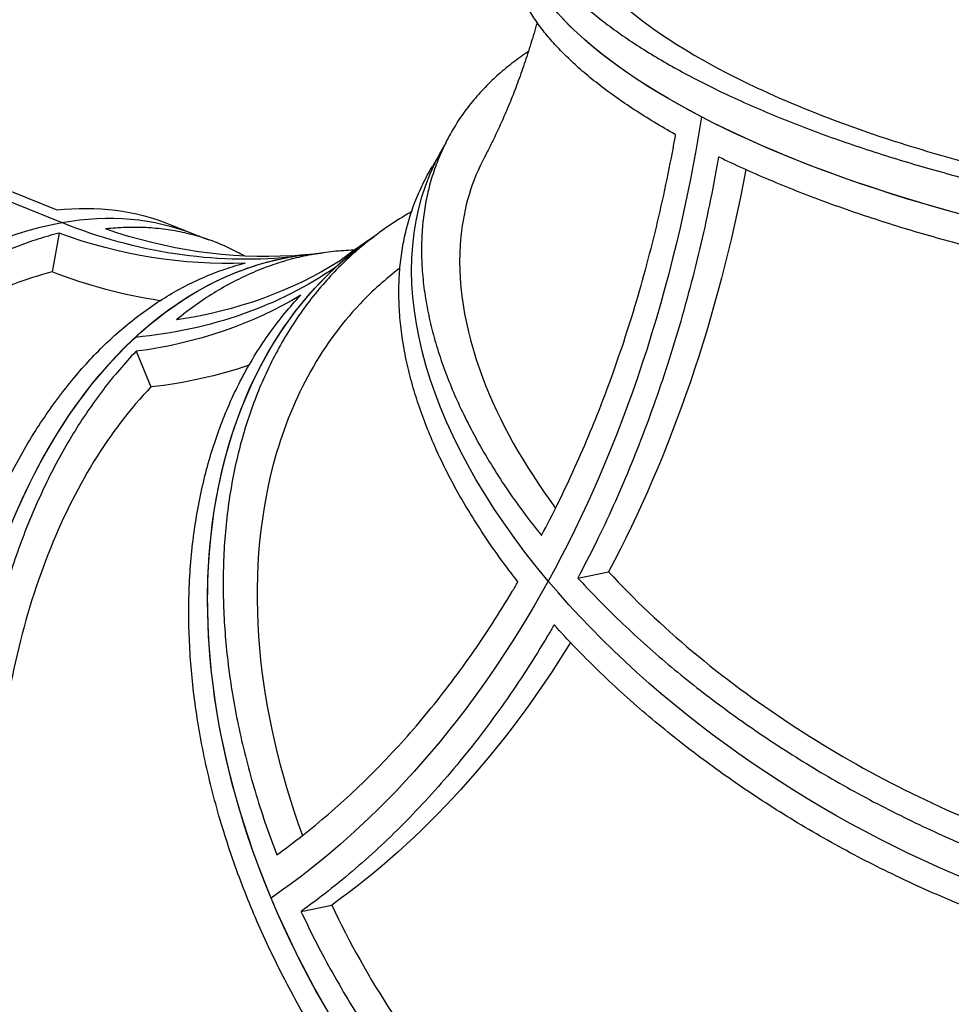
# Model space of a CAD drawing. Units: inches. Extents: x 140 to 3354, y -554 to 1146.
# Drawn here: x 1032 to 1091, y -68 to -6 of the extents above; entities that cross this region are included whole.
import ezdxf

# ---------------------------------------------------------------- set-up
doc = ezdxf.new("R2010")
doc.units = ezdxf.units.IN
doc.header["$MEASUREMENT"] = 0
doc.layers.add('PislikMimar.com', color=7, linetype='Continuous')

msp = doc.modelspace()

# ---------------------------------------------------------------- linework, layer by layer
at = {"layer": 'PislikMimar.com'}
for p, q in [((996.414, -3.359), (1034.811, -18.873)), ((996.414, -3.359), (1034.811, -18.873)), ((999.171, -3.803), (1034.496, -18.076)), ((1041.652, -18.99), (1043.188, -19.611)), ((1034.639, -19.547), (1034.199, -22)), ((1039.515, -27.027), (1040.454, -29.284)), ((1067.485, -41.384), (1069.431, -40.987)), ((1049.958, -62.502), (1051.904, -62.105))]:
    msp.add_line(p, q, dxfattribs=at)
at = {"layer": 'PislikMimar.com', "extrusion": (0, 0, -1)}
for centre, major_axis, ratio, start_param, end_param in [((1106.345, -5.851), (-42.667, 6.763), 0.353553, 5.469012, 6.283185), ((1106.345, -5.851), (42.667, -6.763), 0.353553, 1.149322, 2.720119), ((1014.099, 19.642), (-17.98, 88.186), 0.680194, 2.074093, 2.466793), ((1014.099, 19.642), (-17.98, 88.186), 0.680194, 2.074093, 2.466793), ((1106.345, -5.851), (-42.667, 6.763), 0.353553, 3.898216, 5.469012), ((1096.641, -35.249), (-37.84, 20.841), 0.572375, 5.30495, 6.283185), ((1096.641, -35.249), (-37.84, 20.841), 0.572375, 5.30495, 6.283185), ((1017.434, 19.338), (-17.98, 88.186), 0.680194, 2.110936, 2.453074), ((1025.468, -59.044), (16.184, 40.054), 0.560337, 5.990803, 6.283185), ((1027.004, -59.665), (16.184, 40.054), 0.560337, 5.94449, 6.283185), ((1027.004, -59.665), (16.184, 40.054), 0.560337, 5.94449, 6.283185), ((1027.004, -59.665), (16.184, 40.054), 0.560337, 4.373694, 5.94449), ((1027.004, -59.665), (-16.184, -40.054), 0.560337, 1.232101, 2.802897), ((1043.27, 25.317), (-8.251, 46.067), 0.78121, 3.205418, 3.598117), ((1043.27, 25.317), (-8.251, 46.067), 0.78121, 3.205418, 3.598117), ((1044.499, 25.538), (8.259, -46.112), 0.78121, 0.09334, 0.413818), ((1042.041, 25.097), (8.259, -46.112), 0.78121, 0.106531, 0.42701), ((1079.095, -55.327), (-24.533, 35.558), 0.704057, 5.003844, 6.283185), ((1079.095, -55.327), (-24.533, 35.558), 0.704057, 6.181942, 6.283185), ((1054.691, -63.883), (-4.124, 43.003), 0.622997, 4.661465, 6.232261), ((1054.691, -63.883), (-4.124, 43.003), 0.622997, 5.839562, 6.283185), ((1054.691, -63.883), (-4.124, 43.003), 0.622997, 6.232261, 6.283185), ((1022.975, 14.737), (-31.806, 34.331), 0.706507, 3.243186, 3.635885), ((1022.975, 14.737), (-31.806, 34.331), 0.706507, 3.243186, 3.635885), ((1024.013, 15.699), (31.838, -34.365), 0.706507, 0.131108, 0.451587), ((1079.095, -55.327), (-24.533, 35.558), 0.704057, 4.611145, 6.181942), ((1042.295, 23.115), (-8.387, 46.824), 0.78121, 3.400805, 3.584398), ((1021.937, 13.775), (31.838, -34.365), 0.706507, 0.144299, 0.464778), ((1054.691, -63.883), (-4.124, 43.003), 0.622997, 4.268766, 5.839562), ((1023.184, 12.218), (-32.329, 34.895), 0.706507, 3.445244, 3.622167), ((1014.099, 19.642), (-17.98, 88.186), 0.680194, 2.466793, 2.859492), ((1014.099, 19.642), (-17.98, 88.186), 0.680194, 2.466793, 2.859492), ((1096.641, -35.249), (-37.84, 20.841), 0.572375, 3.734154, 5.30495), ((1096.641, -35.249), (-37.84, 20.841), 0.572375, 3.734154, 5.30495), ((1017.218, 18.685), (-17.98, 88.186), 0.680194, 2.513278, 2.845773), ((1079.095, -55.327), (-24.533, 35.558), 0.704057, 3.433048, 5.003844)]:
    msp.add_ellipse(centre, major_axis=major_axis, ratio=ratio, start_param=start_param, end_param=end_param, dxfattribs=at)
at = {"layer": 'PislikMimar.com'}
for points, knots in [([(1073.681, -13.304), (1073.672, -13.299), (1073.663, -13.294), (1073.207, -13.039), (1072.764, -12.783), (1071.898, -12.262), (1071.474, -11.996), (1070.651, -11.459), (1070.253, -11.188), (1069.487, -10.642), (1069.119, -10.368), (1068.418, -9.82), (1068.085, -9.547), (1067.458, -9.004), (1067.163, -8.735), (1066.612, -8.205), (1066.357, -7.944), (1065.885, -7.433), (1065.658, -7.172), (1065.229, -6.642), (1065.027, -6.373), (1064.651, -5.83), (1064.479, -5.557), (1064.167, -5.009), (1064.028, -4.735), (1063.785, -4.189), (1063.682, -3.917), (1063.512, -3.38), (1063.446, -3.115), (1063.348, -2.594), (1063.318, -2.338), (1063.29, -1.838), (1063.293, -1.595), (1063.325, -1.166), (1063.35, -0.972), (1063.387, -0.776)], [659.433236, 659.433236, 659.433236, 659.433236, 659.833006, 659.833006, 679.833833, 679.833833, 699.834661, 699.834661, 719.835488, 719.835488, 739.836316, 739.836316, 759.837143, 759.837143, 779.83797, 779.83797, 799.838798, 799.838798, 819.840569, 819.840569, 839.842341, 839.842341, 859.844113, 859.844113, 879.845884, 879.845884, 899.847656, 899.847656, 919.849428, 919.849428, 939.851199, 939.851199, 959.852971, 959.852971, 976.200061, 976.200061, 976.200061, 976.200061]), ([(1067.413, -4.707), (1067.437, -4.729), (1067.461, -4.751), (1067.761, -5.03), (1068.057, -5.29), (1068.688, -5.814), (1069.022, -6.079), (1069.725, -6.608), (1070.094, -6.873), (1070.862, -7.401), (1071.262, -7.663), (1072.087, -8.182), (1072.512, -8.438), (1073.381, -8.942), (1073.825, -9.189), (1074.722, -9.672), (1075.176, -9.907), (1076.085, -10.363), (1076.561, -10.594), (1077.553, -11.058), (1078.068, -11.291), (1079.133, -11.756), (1079.682, -11.988), (1080.809, -12.448), (1081.387, -12.675), (1082.562, -13.122), (1083.16, -13.342), (1084.37, -13.771), (1084.982, -13.981), (1086.209, -14.387), (1086.825, -14.584), (1088.052, -14.964), (1088.662, -15.146), (1089.868, -15.495), (1090.491, -15.669), (1091.771, -16.014), (1092.427, -16.185), (1093.764, -16.52), (1094.445, -16.684), (1095.824, -17.004), (1096.522, -17.159), (1097.925, -17.458), (1098.631, -17.601), (1100.042, -17.876), (1100.747, -18.007), (1102.146, -18.254), (1102.84, -18.371), (1104.209, -18.589), (1104.883, -18.691), (1106.202, -18.88), (1106.878, -18.971), (1108.25, -19.144), (1108.947, -19.227), (1110.353, -19.381), (1111.062, -19.452), (1112.483, -19.583), (1113.195, -19.642), (1114.613, -19.747), (1115.319, -19.793), (1116.715, -19.871), (1117.406, -19.903), (1118.764, -19.953), (1119.432, -19.972), (1120.096, -19.984), (1120.109, -19.984), (1120.121, -19.985)], [1937.634468, 1937.634468, 1937.634468, 1937.634468, 1939.366083, 1939.366083, 1959.359835, 1959.359835, 1979.353587, 1979.353587, 1999.347339, 1999.347339, 2019.341091, 2019.341091, 2039.334842, 2039.334842, 2059.328594, 2059.328594, 2079.322346, 2079.322346, 2099.315647, 2099.315647, 2119.308948, 2119.308948, 2139.30225, 2139.30225, 2159.295551, 2159.295551, 2179.288852, 2179.288852, 2199.282153, 2199.282153, 2219.275454, 2219.275454, 2239.268755, 2239.268755, 2259.26178, 2259.26178, 2279.254804, 2279.254804, 2299.247828, 2299.247828, 2319.240852, 2319.240852, 2339.233876, 2339.233876, 2359.2269, 2359.2269, 2379.219924, 2379.219924, 2399.212949, 2399.212949, 2419.205815, 2419.205815, 2439.198681, 2439.198681, 2459.191548, 2459.191548, 2479.184414, 2479.184414, 2499.177281, 2499.177281, 2519.170147, 2519.170147, 2539.163014, 2539.163014, 2539.554949, 2539.554949, 2539.554949, 2539.554949]), ([(1069.917, -4.707), (1072.029, -6.655), (1075.054, -8.566), (1082.589, -12.098), (1087.026, -13.686), (1096.203, -16.178), (1100.786, -17.12), (1110.068, -18.459), (1114.698, -18.845), (1119.108, -18.93)], [0, 0, 0, 0, 158.176485, 158.176485, 316.376998, 316.376998, 457.078153, 457.078153, 597.79081, 597.79081, 597.79081, 597.79081]), ([(1064.907, -6.2), (1064.891, -6.257), (1064.875, -6.315), (1064.73, -6.826), (1064.597, -7.271), (1064.325, -8.141), (1064.186, -8.566), (1063.901, -9.395), (1063.755, -9.799), (1063.46, -10.586), (1063.31, -10.969), (1063.005, -11.713), (1062.851, -12.075), (1062.54, -12.775), (1062.383, -13.115), (1062.067, -13.771), (1061.908, -14.088), (1061.697, -14.494), (1061.645, -14.593), (1061.593, -14.691)], [64.360507, 64.360507, 64.360507, 64.360507, 66.73938, 66.73938, 85.56125, 85.56125, 104.344236, 104.344236, 123.095813, 123.095813, 141.82539, 141.82539, 160.54456, 160.54456, 179.267382, 179.267382, 198.010705, 198.010705, 204.165689, 204.165689, 204.165689, 204.165689]), ([(1064.353, -8.049), (1064.027, -8.264), (1063.715, -8.485), (1063.085, -8.964), (1062.771, -9.222), (1062.181, -9.744), (1061.892, -10.02), (1061.332, -10.6), (1061.061, -10.903), (1060.544, -11.536), (1060.298, -11.864), (1059.835, -12.544), (1059.618, -12.894), (1059.217, -13.612), (1059.033, -13.98), (1058.698, -14.728), (1058.547, -15.109), (1058.281, -15.877), (1058.166, -16.264), (1057.968, -17.04), (1057.886, -17.428), (1057.754, -18.198), (1057.7, -18.597), (1057.623, -19.422), (1057.599, -19.846), (1057.583, -20.715), (1057.591, -21.16), (1057.642, -22.064), (1057.684, -22.524), (1057.803, -23.452), (1057.879, -23.921), (1058.063, -24.862), (1058.171, -25.334), (1058.418, -26.274), (1058.555, -26.743), (1058.856, -27.67), (1059.019, -28.129), (1059.364, -29.029), (1059.554, -29.492), (1059.971, -30.435), (1060.197, -30.916), (1060.685, -31.889), (1060.946, -32.382), (1061.503, -33.374), (1061.798, -33.873), (1062.418, -34.87), (1062.743, -35.368), (1063.419, -36.358), (1063.769, -36.85), (1064.473, -37.797), (1064.826, -38.254), (1065.184, -38.702)], [1401.674534, 1401.674534, 1401.674534, 1401.674534, 1419.524925, 1419.524925, 1439.517351, 1439.517351, 1459.510962, 1459.510962, 1479.504572, 1479.504572, 1499.498183, 1499.498183, 1519.491793, 1519.491793, 1539.485404, 1539.485404, 1559.479014, 1559.479014, 1579.472624, 1579.472624, 1599.466235, 1599.466235, 1619.46043, 1619.46043, 1639.454626, 1639.454626, 1659.448821, 1659.448821, 1679.443017, 1679.443017, 1699.437212, 1699.437212, 1719.431407, 1719.431407, 1739.425603, 1739.425603, 1759.419798, 1759.419798, 1779.413865, 1779.413865, 1799.407931, 1799.407931, 1819.401998, 1819.401998, 1839.396065, 1839.396065, 1859.390131, 1859.390131, 1879.384198, 1879.384198, 1898.445264, 1898.445264, 1898.445264, 1898.445264]), ([(1059.198, -13.662), (1059.172, -13.713), (1059.145, -13.764), (1059.092, -13.866), (1059.066, -13.916), (1059.013, -14.016), (1058.986, -14.066), (1058.933, -14.165), (1058.907, -14.214), (1058.854, -14.311), (1058.827, -14.359), (1058.801, -14.407)], [2.3016997, 2.3016997, 2.3016997, 2.3016997, 2.30715679, 2.30715679, 2.31261388, 2.31261388, 2.31807098, 2.31807098, 2.32352807, 2.32352807, 2.32898516, 2.32898516, 2.32898516, 2.32898516]), ([(1065.184, -38.702), (1065.548, -38.018), (1065.902, -37.327), (1066.613, -35.882), (1066.968, -35.127), (1067.647, -33.623), (1067.97, -32.873), (1068.584, -31.39), (1068.89, -30.621), (1069.49, -29.036), (1069.784, -28.221), (1070.358, -26.553), (1070.636, -25.7), (1071.173, -23.967), (1071.431, -23.086), (1071.922, -21.307), (1072.156, -20.408), (1072.597, -18.605), (1072.805, -17.7), (1073.191, -15.895), (1073.371, -14.995), (1073.586, -13.836), (1073.634, -13.569), (1073.681, -13.304)], [2236.218017, 2236.218017, 2236.218017, 2236.218017, 2262.137674, 2262.137674, 2290.233966, 2290.233966, 2318.330258, 2318.330258, 2346.473322, 2346.473322, 2374.616386, 2374.616386, 2402.75945, 2402.75945, 2430.902515, 2430.902515, 2459.045579, 2459.045579, 2487.188643, 2487.188643, 2515.331707, 2515.331707, 2523.784719, 2523.784719, 2523.784719, 2523.784719]), ([(1058.801, -14.407), (1058.765, -14.473), (1058.729, -14.538), (1058.657, -14.666), (1058.621, -14.73), (1058.549, -14.856), (1058.513, -14.918), (1058.441, -15.041), (1058.406, -15.102), (1058.334, -15.223), (1058.299, -15.283), (1058.263, -15.342)], [2.32898516, 2.32898516, 2.32898516, 2.32898516, 2.33644437, 2.33644437, 2.34390358, 2.34390358, 2.35136278, 2.35136278, 2.35882199, 2.35882199, 2.36628119, 2.36628119, 2.36628119, 2.36628119]), ([(1061.593, -14.691), (1060.776, -16.224), (1060.268, -17.92), (1059.801, -22.526), (1060.27, -25.564), (1062.499, -31.445), (1064.055, -34.219), (1066.082, -36.958)], [223.947655, 223.947655, 223.947655, 223.947655, 316.435729, 316.435729, 457.038505, 457.038505, 577.844835, 577.844835, 577.844835, 577.844835]), ([(1076.402, -14.718), (1076.348, -15.022), (1076.293, -15.328), (1076.063, -16.565), (1075.876, -17.505), (1075.472, -19.39), (1075.256, -20.335), (1074.795, -22.219), (1074.551, -23.157), (1074.037, -25.015), (1073.768, -25.935), (1073.208, -27.746), (1072.917, -28.637), (1072.318, -30.379), (1072.01, -31.231), (1071.384, -32.887), (1071.065, -33.69), (1070.424, -35.24), (1070.086, -36.023), (1069.377, -37.595), (1069.006, -38.384), (1068.254, -39.912), (1067.876, -40.652), (1067.485, -41.384)], [2681.442049, 2681.442049, 2681.442049, 2681.442049, 2691.128265, 2691.128265, 2720.516374, 2720.516374, 2749.904482, 2749.904482, 2779.292591, 2779.292591, 2808.6807, 2808.6807, 2838.068808, 2838.068808, 2867.456917, 2867.456917, 2896.845025, 2896.845025, 2926.186519, 2926.186519, 2955.528013, 2955.528013, 2983.262937, 2983.262937, 2983.262937, 2983.262937]), ([(1133.958, -23.244), (1133.948, -23.245), (1133.938, -23.247), (1133.408, -23.339), (1132.869, -23.424), (1131.758, -23.583), (1131.186, -23.657), (1130.015, -23.792), (1129.417, -23.853), (1128.2, -23.962), (1127.582, -24.009), (1126.334, -24.09), (1125.705, -24.123), (1124.444, -24.175), (1123.812, -24.194), (1122.556, -24.219), (1121.931, -24.225), (1120.7, -24.225), (1120.065, -24.219), (1118.762, -24.194), (1118.095, -24.175), (1116.737, -24.123), (1116.046, -24.09), (1114.65, -24.009), (1113.944, -23.962), (1112.527, -23.853), (1111.815, -23.792), (1110.395, -23.657), (1109.686, -23.583), (1108.281, -23.424), (1107.584, -23.338), (1106.213, -23.159), (1105.538, -23.064), (1104.22, -22.869), (1103.546, -22.764), (1102.179, -22.538), (1101.485, -22.417), (1100.087, -22.161), (1099.382, -22.026), (1097.973, -21.742), (1097.268, -21.593), (1095.866, -21.284), (1095.169, -21.124), (1093.791, -20.793), (1093.111, -20.624), (1091.776, -20.277), (1091.12, -20.1), (1089.843, -19.743), (1089.221, -19.563), (1088.016, -19.202), (1087.407, -19.013), (1086.182, -18.621), (1085.567, -18.417), (1084.341, -17.996), (1083.731, -17.779), (1082.523, -17.335), (1081.925, -17.108), (1080.752, -16.645), (1080.176, -16.41), (1079.051, -15.935), (1078.503, -15.695), (1077.44, -15.213), (1076.926, -14.972), (1076.421, -14.727), (1076.412, -14.723), (1076.402, -14.718)], [19.600922, 19.600922, 19.600922, 19.600922, 19.992056, 19.992056, 39.984112, 39.984112, 59.976168, 59.976168, 79.968224, 79.968224, 99.96028, 99.96028, 119.952336, 119.952336, 139.944393, 139.944393, 159.936449, 159.936449, 179.929657, 179.929657, 199.922865, 199.922865, 219.916072, 219.916072, 239.90928, 239.90928, 259.902488, 259.902488, 279.895696, 279.895696, 299.888904, 299.888904, 319.882112, 319.882112, 339.877344, 339.877344, 359.872577, 359.872577, 379.867809, 379.867809, 399.863041, 399.863041, 419.858274, 419.858274, 439.853506, 439.853506, 459.848738, 459.848738, 479.843971, 479.843971, 499.842497, 499.842497, 519.841023, 519.841023, 539.839549, 539.839549, 559.838075, 559.838075, 579.836601, 579.836601, 599.835127, 599.835127, 619.833653, 619.833653, 620.231169, 620.231169, 620.231169, 620.231169]), ([(1063.697, -41.629), (1063.69, -41.62), (1063.682, -41.61), (1063.302, -41.125), (1062.935, -40.639), (1062.222, -39.655), (1061.875, -39.156), (1061.207, -38.151), (1060.885, -37.646), (1060.273, -36.634), (1059.982, -36.128), (1059.432, -35.122), (1059.174, -34.622), (1058.693, -33.635), (1058.471, -33.147), (1058.061, -32.191), (1057.874, -31.722), (1057.535, -30.809), (1057.376, -30.344), (1057.082, -29.404), (1056.947, -28.929), (1056.707, -27.975), (1056.602, -27.497), (1056.424, -26.543), (1056.352, -26.068), (1056.24, -25.128), (1056.2, -24.662), (1056.156, -23.746), (1056.15, -23.295), (1056.172, -22.415), (1056.198, -21.985), (1056.281, -21.15), (1056.338, -20.745), (1056.475, -19.966), (1056.559, -19.573), (1056.762, -18.788), (1056.88, -18.396), (1057.15, -17.619), (1057.303, -17.233), (1057.642, -16.476), (1057.829, -16.104), (1058.107, -15.607), (1058.184, -15.474), (1058.263, -15.342)], [659.433236, 659.433236, 659.433236, 659.433236, 659.833006, 659.833006, 679.833833, 679.833833, 699.834661, 699.834661, 719.835488, 719.835488, 739.836316, 739.836316, 759.837143, 759.837143, 779.83797, 779.83797, 799.838798, 799.838798, 819.840569, 819.840569, 839.842341, 839.842341, 859.844113, 859.844113, 879.845884, 879.845884, 899.847656, 899.847656, 919.849428, 919.849428, 939.851199, 939.851199, 959.852971, 959.852971, 979.850467, 979.850467, 999.847963, 999.847963, 1019.845459, 1019.845459, 1039.842956, 1039.842956, 1047.229016, 1047.229016, 1047.229016, 1047.229016]), ([(1056.951, -18.195), (1056.805, -18.278), (1056.66, -18.363), (1056.081, -18.71), (1055.658, -18.985), (1054.84, -19.558), (1054.446, -19.856), (1053.69, -20.468), (1053.328, -20.783), (1052.64, -21.421), (1052.298, -21.76), (1051.625, -22.474), (1051.293, -22.849), (1050.648, -23.633), (1050.334, -24.042), (1049.728, -24.89), (1049.437, -25.329), (1048.88, -26.231), (1048.615, -26.694), (1048.114, -27.639), (1047.878, -28.12), (1047.438, -29.094), (1047.233, -29.587), (1046.856, -30.574), (1046.684, -31.069), (1046.37, -32.054), (1046.222, -32.565), (1045.947, -33.623), (1045.82, -34.168), (1045.594, -35.287), (1045.493, -35.861), (1045.32, -37.029), (1045.248, -37.624), (1045.134, -38.827), (1045.092, -39.435), (1045.038, -40.658), (1045.025, -41.273), (1045.03, -42.5), (1045.046, -43.112), (1045.105, -44.324), (1045.148, -44.925), (1045.257, -46.105), (1045.324, -46.712), (1045.49, -47.952), (1045.588, -48.584), (1045.814, -49.868), (1045.942, -50.519), (1046.229, -51.829), (1046.387, -52.489), (1046.733, -53.81), (1046.92, -54.472), (1047.321, -55.787), (1047.534, -56.441), (1047.971, -57.703), (1048.195, -58.312), (1048.426, -58.91)], [1372.953511, 1372.953511, 1372.953511, 1372.953511, 1379.540072, 1379.540072, 1399.532498, 1399.532498, 1419.524925, 1419.524925, 1439.517351, 1439.517351, 1459.510962, 1459.510962, 1479.504572, 1479.504572, 1499.498183, 1499.498183, 1519.491793, 1519.491793, 1539.485404, 1539.485404, 1559.479014, 1559.479014, 1579.472624, 1579.472624, 1599.466235, 1599.466235, 1619.46043, 1619.46043, 1639.454626, 1639.454626, 1659.448821, 1659.448821, 1679.443017, 1679.443017, 1699.437212, 1699.437212, 1719.431407, 1719.431407, 1739.425603, 1739.425603, 1759.419798, 1759.419798, 1779.413865, 1779.413865, 1799.407931, 1799.407931, 1819.401998, 1819.401998, 1839.396065, 1839.396065, 1859.390131, 1859.390131, 1879.384198, 1879.384198, 1898.445264, 1898.445264, 1898.445264, 1898.445264]), ([(1046.383, -20.995), (1046.227, -20.906), (1046.072, -20.821), (1045.585, -20.567), (1045.239, -20.404), (1044.522, -20.105), (1044.152, -19.968), (1043.39, -19.724), (1042.999, -19.618), (1042.202, -19.439), (1041.795, -19.366), (1040.97, -19.255), (1040.553, -19.217), (1039.712, -19.175), (1039.288, -19.172), (1038.442, -19.199), (1038.02, -19.229), (1037.592, -19.275), (1037.584, -19.276), (1037.576, -19.277)], [1110.497474, 1110.497474, 1110.497474, 1110.497474, 1119.832941, 1119.832941, 1139.821779, 1139.821779, 1159.810617, 1159.810617, 1179.799456, 1179.799456, 1199.788294, 1199.788294, 1219.777133, 1219.777133, 1239.765971, 1239.765971, 1259.75481, 1259.75481, 1260.142728, 1260.142728, 1260.142728, 1260.142728]), ([(1034.639, -19.547), (1034.631, -19.549), (1034.623, -19.551), (1034.183, -19.66), (1033.743, -19.785), (1032.848, -20.071), (1032.395, -20.232), (1031.48, -20.589), (1031.018, -20.785), (1030.094, -21.211), (1029.631, -21.44), (1028.709, -21.93), (1028.251, -22.189), (1027.343, -22.734), (1026.894, -23.019), (1026.013, -23.608), (1025.58, -23.912), (1024.737, -24.531), (1024.306, -24.861), (1023.435, -25.559), (1022.994, -25.927), (1022.108, -26.7), (1021.662, -27.104), (1020.773, -27.944), (1020.329, -28.38), (1019.449, -29.279), (1019.013, -29.742), (1018.153, -30.688), (1017.729, -31.172), (1016.9, -32.152), (1016.494, -32.648), (1015.705, -33.646), (1015.322, -34.147), (1014.582, -35.145), (1014.209, -35.664), (1013.461, -36.74), (1013.087, -37.296), (1012.343, -38.438), (1011.974, -39.024), (1011.246, -40.219), (1010.888, -40.829), (1010.186, -42.064), (1009.842, -42.69), (1009.175, -43.949), (1008.851, -44.582), (1008.227, -45.848), (1007.926, -46.481), (1007.349, -47.736), (1007.074, -48.358), (1006.551, -49.582), (1006.291, -50.212), (1005.781, -51.501), (1005.53, -52.16), (1005.042, -53.497), (1004.806, -54.176), (1004.35, -55.545), (1004.131, -56.235), (1003.714, -57.618), (1003.516, -58.312), (1003.143, -59.692), (1002.969, -60.379), (1002.651, -61.707), (1002.507, -62.348), (1002.374, -62.978)], [1299.178871, 1299.178871, 1299.178871, 1299.178871, 1299.570367, 1299.570367, 1319.562793, 1319.562793, 1339.555219, 1339.555219, 1359.547646, 1359.547646, 1379.540072, 1379.540072, 1399.532498, 1399.532498, 1419.524925, 1419.524925, 1439.517351, 1439.517351, 1459.510962, 1459.510962, 1479.504572, 1479.504572, 1499.498183, 1499.498183, 1519.491793, 1519.491793, 1539.485404, 1539.485404, 1559.479014, 1559.479014, 1579.472624, 1579.472624, 1599.466235, 1599.466235, 1619.46043, 1619.46043, 1639.454626, 1639.454626, 1659.448821, 1659.448821, 1679.443017, 1679.443017, 1699.437212, 1699.437212, 1719.431407, 1719.431407, 1739.425603, 1739.425603, 1759.419798, 1759.419798, 1779.413865, 1779.413865, 1799.407931, 1799.407931, 1819.401998, 1819.401998, 1839.396065, 1839.396065, 1859.390131, 1859.390131, 1879.384198, 1879.384198, 1898.445264, 1898.445264, 1898.445264, 1898.445264]), ([(1043.188, -19.611), (1043.252, -19.637), (1043.316, -19.662), (1043.443, -19.712), (1043.506, -19.737), (1043.632, -19.785), (1043.695, -19.809), (1043.82, -19.855), (1043.882, -19.878), (1044.006, -19.922), (1044.067, -19.944), (1044.128, -19.966)], [2.82409276, 2.82409276, 2.82409276, 2.82409276, 2.83227721, 2.83227721, 2.84046167, 2.84046167, 2.84864612, 2.84864612, 2.85683057, 2.85683057, 2.86501503, 2.86501503, 2.86501503, 2.86501503]), ([(1052.404, -21.312), (1052.411, -21.306), (1052.419, -21.3), (1052.806, -20.987), (1053.201, -20.688), (1053.892, -20.204), (1054.179, -20.013), (1054.472, -19.828)], [1299.178871, 1299.178871, 1299.178871, 1299.178871, 1299.570367, 1299.570367, 1319.562793, 1319.562793, 1333.232253, 1333.232253, 1333.232253, 1333.232253]), ([(1054.472, -19.828), (1054.478, -19.824), (1054.485, -19.82), (1054.497, -19.812), (1054.504, -19.807), (1054.516, -19.799), (1054.522, -19.795), (1054.534, -19.788), (1054.54, -19.784), (1054.551, -19.776), (1054.557, -19.772), (1054.562, -19.768)], [3.5901576, 3.5901576, 3.5901576, 3.5901576, 3.59603913, 3.59603913, 3.60192066, 3.60192066, 3.60780219, 3.60780219, 3.61368373, 3.61368373, 3.61956526, 3.61956526, 3.61956526, 3.61956526]), ([(1054.712, -19.661), (1054.701, -19.669), (1054.69, -19.677), (1054.669, -19.692), (1054.658, -19.7), (1054.638, -19.715), (1054.628, -19.722), (1054.608, -19.736), (1054.599, -19.743), (1054.58, -19.756), (1054.571, -19.762), (1054.562, -19.768)], [2.69285566, 2.69285566, 2.69285566, 2.69285566, 2.69862137, 2.69862137, 2.70438709, 2.70438709, 2.71015281, 2.71015281, 2.71591853, 2.71591853, 2.72168425, 2.72168425, 2.72168425, 2.72168425]), ([(1053.296, -20.626), (1052.861, -20.636), (1052.431, -20.664), (1051.58, -20.75), (1051.159, -20.81), (1050.34, -20.956), (1049.923, -21.046), (1049.08, -21.264), (1048.655, -21.39), (1047.801, -21.681), (1047.373, -21.846), (1046.521, -22.211), (1046.097, -22.413), (1045.257, -22.85), (1044.841, -23.087), (1044.025, -23.591), (1043.623, -23.859), (1042.839, -24.421), (1042.457, -24.715), (1042.079, -25.026), (1042.072, -25.031), (1042.064, -25.037)], [1080.234035, 1080.234035, 1080.234035, 1080.234035, 1099.835444, 1099.835444, 1119.832941, 1119.832941, 1139.821779, 1139.821779, 1159.810617, 1159.810617, 1179.799456, 1179.799456, 1199.788294, 1199.788294, 1219.777133, 1219.777133, 1239.765971, 1239.765971, 1259.75481, 1259.75481, 1260.142728, 1260.142728, 1260.142728, 1260.142728]), ([(1049.365, -20.976), (1049.373, -20.975), (1049.381, -20.974), (1049.629, -20.949), (1049.871, -20.929), (1050.115, -20.915)], [1299.178871, 1299.178871, 1299.178871, 1299.178871, 1299.570367, 1299.570367, 1310.716951, 1310.716951, 1310.716951, 1310.716951]), ([(1050.115, -20.915), (1050.146, -20.913), (1050.176, -20.911), (1050.237, -20.907), (1050.267, -20.905), (1050.327, -20.901), (1050.357, -20.899), (1050.418, -20.894), (1050.448, -20.891), (1050.507, -20.886), (1050.537, -20.883), (1050.567, -20.88)], [3.18730197, 3.18730197, 3.18730197, 3.18730197, 3.19319994, 3.19319994, 3.19909792, 3.19909792, 3.20499589, 3.20499589, 3.21089387, 3.21089387, 3.21679184, 3.21679184, 3.21679184, 3.21679184]), ([(1050.567, -20.88), (1050.621, -20.875), (1050.675, -20.87), (1050.78, -20.859), (1050.832, -20.853), (1050.935, -20.841), (1050.986, -20.835), (1051.086, -20.823), (1051.136, -20.816), (1051.234, -20.803), (1051.282, -20.796), (1051.33, -20.79)], [3.22686617, 3.22686617, 3.22686617, 3.22686617, 3.23479583, 3.23479583, 3.24272549, 3.24272549, 3.25065514, 3.25065514, 3.2585848, 3.2585848, 3.26651446, 3.26651446, 3.26651446, 3.26651446]), ([(1026.36, -66.778), (1026.358, -66.764), (1026.357, -66.75), (1026.288, -66.046), (1026.229, -65.344), (1026.133, -63.923), (1026.096, -63.205), (1026.044, -61.764), (1026.029, -61.04), (1026.022, -59.595), (1026.03, -58.874), (1026.069, -57.445), (1026.1, -56.736), (1026.183, -55.34), (1026.235, -54.653), (1026.358, -53.308), (1026.429, -52.65), (1026.586, -51.373), (1026.676, -50.724), (1026.88, -49.415), (1026.993, -48.755), (1027.245, -47.435), (1027.382, -46.774), (1027.681, -45.462), (1027.841, -44.809), (1028.184, -43.522), (1028.366, -42.887), (1028.749, -41.641), (1028.95, -41.031), (1029.367, -39.841), (1029.584, -39.262), (1030.027, -38.142), (1030.254, -37.602), (1030.713, -36.563), (1030.957, -36.042), (1031.468, -35.004), (1031.737, -34.487), (1032.297, -33.468), (1032.589, -32.966), (1033.192, -31.982), (1033.504, -31.501), (1034.144, -30.568), (1034.473, -30.115), (1035.141, -29.242), (1035.482, -28.823), (1036.17, -28.021), (1036.517, -27.639), (1037.213, -26.916), (1037.561, -26.574), (1038.253, -25.933), (1038.613, -25.618), (1039.354, -25.009), (1039.737, -24.715), (1040.521, -24.152), (1040.922, -23.884), (1041.739, -23.38), (1042.154, -23.143), (1042.994, -22.705), (1043.418, -22.504), (1044.27, -22.138), (1044.698, -21.973), (1045.552, -21.682), (1045.977, -21.555), (1046.407, -21.444), (1046.415, -21.442), (1046.423, -21.44)], [659.433236, 659.433236, 659.433236, 659.433236, 659.833006, 659.833006, 679.833833, 679.833833, 699.834661, 699.834661, 719.835488, 719.835488, 739.836316, 739.836316, 759.837143, 759.837143, 779.83797, 779.83797, 799.838798, 799.838798, 819.840569, 819.840569, 839.842341, 839.842341, 859.844113, 859.844113, 879.845884, 879.845884, 899.847656, 899.847656, 919.849428, 919.849428, 939.851199, 939.851199, 959.852971, 959.852971, 979.850467, 979.850467, 999.847963, 999.847963, 1019.845459, 1019.845459, 1039.842956, 1039.842956, 1059.840452, 1059.840452, 1079.837948, 1079.837948, 1099.835444, 1099.835444, 1119.832941, 1119.832941, 1139.821779, 1139.821779, 1159.810617, 1159.810617, 1179.799456, 1179.799456, 1199.788294, 1199.788294, 1219.777133, 1219.777133, 1239.765971, 1239.765971, 1259.75481, 1259.75481, 1260.142728, 1260.142728, 1260.142728, 1260.142728]), ([(1056.222, -21.763), (1055.325, -22.437), (1054.482, -23.189), (1051.136, -26.724), (1049.269, -30.179), (1047.259, -37.751), (1046.963, -41.693), (1047.674, -49.719), (1048.594, -53.721), (1050.051, -57.689)], [110.07344, 110.07344, 110.07344, 110.07344, 158.280577, 158.280577, 316.435729, 316.435729, 457.038505, 457.038505, 588.582382, 588.582382, 588.582382, 588.582382]), ([(1034.199, -22), (1030.917, -22.827), (1027.522, -24.616), (1020.891, -29.917), (1017.719, -33.376), (1012.333, -41.075), (1010.092, -45.127), (1006.396, -53.729), (1004.971, -58.214), (1004.031, -62.682)], [0, 0, 0, 0, 158.280577, 158.280577, 316.435729, 316.435729, 457.038505, 457.038505, 597.721347, 597.721347, 597.721347, 597.721347]), ([(1054.262, -75.315), (1054.253, -75.303), (1054.245, -75.292), (1053.822, -74.726), (1053.409, -74.155), (1052.596, -72.985), (1052.195, -72.387), (1051.412, -71.172), (1051.029, -70.554), (1050.287, -69.308), (1049.928, -68.678), (1049.237, -67.416), (1048.905, -66.783), (1048.271, -65.523), (1047.97, -64.895), (1047.4, -63.653), (1047.131, -63.039), (1046.628, -61.835), (1046.381, -61.216), (1045.906, -59.955), (1045.676, -59.312), (1045.239, -58.012), (1045.031, -57.353), (1044.642, -56.029), (1044.46, -55.364), (1044.126, -54.034), (1043.973, -53.37), (1043.697, -52.051), (1043.574, -51.396), (1043.359, -50.104), (1043.266, -49.468), (1043.111, -48.22), (1043.048, -47.609), (1042.949, -46.422), (1042.911, -45.817), (1042.862, -44.598), (1042.85, -43.982), (1042.855, -42.748), (1042.873, -42.13), (1042.937, -40.899), (1042.984, -40.287), (1043.107, -39.077), (1043.184, -38.479), (1043.366, -37.304), (1043.471, -36.727), (1043.706, -35.601), (1043.837, -35.053), (1044.12, -33.989), (1044.272, -33.475), (1044.593, -32.485), (1044.769, -31.987), (1045.153, -30.995), (1045.361, -30.5), (1045.809, -29.521), (1046.048, -29.037), (1046.555, -28.087), (1046.824, -27.622), (1047.387, -26.716), (1047.681, -26.275), (1048.293, -25.423), (1048.609, -25.012), (1049.26, -24.224), (1049.594, -23.847), (1049.939, -23.481), (1049.946, -23.474), (1049.952, -23.468)], [659.433236, 659.433236, 659.433236, 659.433236, 659.833006, 659.833006, 679.833833, 679.833833, 699.834661, 699.834661, 719.835488, 719.835488, 739.836316, 739.836316, 759.837143, 759.837143, 779.83797, 779.83797, 799.838798, 799.838798, 819.840569, 819.840569, 839.842341, 839.842341, 859.844113, 859.844113, 879.845884, 879.845884, 899.847656, 899.847656, 919.849428, 919.849428, 939.851199, 939.851199, 959.852971, 959.852971, 979.850467, 979.850467, 999.847963, 999.847963, 1019.845459, 1019.845459, 1039.842956, 1039.842956, 1059.840452, 1059.840452, 1079.837948, 1079.837948, 1099.835444, 1099.835444, 1119.832941, 1119.832941, 1139.821779, 1139.821779, 1159.810617, 1159.810617, 1179.799456, 1179.799456, 1199.788294, 1199.788294, 1219.777133, 1219.777133, 1239.765971, 1239.765971, 1259.75481, 1259.75481, 1260.142728, 1260.142728, 1260.142728, 1260.142728]), ([(1039.515, -27.027), (1039.508, -27.034), (1039.501, -27.041), (1039.147, -27.41), (1038.8, -27.791), (1038.114, -28.592), (1037.774, -29.012), (1037.108, -29.883), (1036.781, -30.336), (1036.144, -31.269), (1035.834, -31.749), (1035.234, -32.732), (1034.944, -33.234), (1034.388, -34.252), (1034.122, -34.768), (1033.615, -35.805), (1033.375, -36.326), (1032.921, -37.363), (1032.697, -37.904), (1032.26, -39.022), (1032.047, -39.6), (1031.637, -40.789), (1031.44, -41.398), (1031.065, -42.643), (1030.887, -43.277), (1030.553, -44.563), (1030.397, -45.214), (1030.107, -46.526), (1029.975, -47.185), (1029.733, -48.504), (1029.624, -49.163), (1029.43, -50.47), (1029.345, -51.119), (1029.198, -52.394), (1029.133, -53.051), (1029.021, -54.395), (1028.974, -55.081), (1028.903, -56.476), (1028.878, -57.183), (1028.852, -58.611), (1028.85, -59.331), (1028.869, -60.774), (1028.891, -61.497), (1028.956, -62.937), (1029, -63.654), (1029.11, -65.072), (1029.175, -65.774), (1029.324, -67.152), (1029.408, -67.829), (1029.59, -69.149), (1029.693, -69.822), (1029.923, -71.186), (1030.05, -71.877), (1030.328, -73.265), (1030.479, -73.963), (1030.805, -75.356), (1030.98, -76.052), (1031.35, -77.432), (1031.546, -78.117), (1031.956, -79.466), (1032.17, -80.131), (1032.604, -81.403), (1032.822, -82.011), (1033.045, -82.604)], [1299.178871, 1299.178871, 1299.178871, 1299.178871, 1299.570367, 1299.570367, 1319.562793, 1319.562793, 1339.555219, 1339.555219, 1359.547646, 1359.547646, 1379.540072, 1379.540072, 1399.532498, 1399.532498, 1419.524925, 1419.524925, 1439.517351, 1439.517351, 1459.510962, 1459.510962, 1479.504572, 1479.504572, 1499.498183, 1499.498183, 1519.491793, 1519.491793, 1539.485404, 1539.485404, 1559.479014, 1559.479014, 1579.472624, 1579.472624, 1599.466235, 1599.466235, 1619.46043, 1619.46043, 1639.454626, 1639.454626, 1659.448821, 1659.448821, 1679.443017, 1679.443017, 1699.437212, 1699.437212, 1719.431407, 1719.431407, 1739.425603, 1739.425603, 1759.419798, 1759.419798, 1779.413865, 1779.413865, 1799.407931, 1799.407931, 1819.401998, 1819.401998, 1839.396065, 1839.396065, 1859.390131, 1859.390131, 1879.384198, 1879.384198, 1898.445264, 1898.445264, 1898.445264, 1898.445264]), ([(1040.454, -29.284), (1037.813, -32.045), (1035.596, -35.654), (1032.266, -44.156), (1031.182, -48.967), (1030.349, -58.606), (1030.472, -63.3), (1031.734, -72.587), (1032.865, -77.109), (1034.445, -81.307)], [0, 0, 0, 0, 158.280577, 158.280577, 316.435729, 316.435729, 457.038505, 457.038505, 597.721347, 597.721347, 597.721347, 597.721347]), ([(1069.431, -40.987), (1072.661, -44.479), (1076.569, -47.752), (1085.303, -53.495), (1090.046, -55.909), (1099.21, -59.349), (1103.541, -60.473), (1111.847, -61.631), (1115.761, -61.655), (1119.259, -61.124)], [0, 0, 0, 0, 158.176485, 158.176485, 316.376998, 316.376998, 457.078153, 457.078153, 597.79081, 597.79081, 597.79081, 597.79081]), ([(1048.426, -58.91), (1048.971, -58.52), (1049.506, -58.117), (1050.599, -57.259), (1051.154, -56.802), (1052.231, -55.875), (1052.753, -55.406), (1053.761, -54.462), (1054.27, -53.965), (1055.291, -52.925), (1055.803, -52.382), (1056.821, -51.256), (1057.327, -50.672), (1058.327, -49.468), (1058.82, -48.849), (1059.788, -47.581), (1060.263, -46.933), (1061.188, -45.617), (1061.638, -44.948), (1062.51, -43.6), (1062.931, -42.921), (1063.458, -42.037), (1063.578, -41.833), (1063.697, -41.629)], [2236.218017, 2236.218017, 2236.218017, 2236.218017, 2262.137674, 2262.137674, 2290.233966, 2290.233966, 2318.330258, 2318.330258, 2346.473322, 2346.473322, 2374.616386, 2374.616386, 2402.75945, 2402.75945, 2430.902515, 2430.902515, 2459.045579, 2459.045579, 2487.188643, 2487.188643, 2515.331707, 2515.331707, 2523.784719, 2523.784719, 2523.784719, 2523.784719]), ([(1067.485, -41.384), (1067.522, -41.424), (1067.558, -41.463), (1068.018, -41.962), (1068.461, -42.426), (1069.378, -43.356), (1069.853, -43.823), (1070.83, -44.751), (1071.333, -45.213), (1072.36, -46.127), (1072.885, -46.579), (1073.949, -47.467), (1074.488, -47.904), (1075.574, -48.755), (1076.12, -49.171), (1077.211, -49.977), (1077.756, -50.367), (1078.834, -51.117), (1079.392, -51.495), (1080.541, -52.25), (1081.131, -52.626), (1082.338, -53.371), (1082.954, -53.739), (1084.204, -54.463), (1084.838, -54.818), (1086.116, -55.51), (1086.761, -55.846), (1088.051, -56.498), (1088.697, -56.813), (1089.982, -57.416), (1090.622, -57.706), (1091.884, -58.257), (1092.508, -58.518), (1093.729, -59.012), (1094.355, -59.255), (1095.631, -59.73), (1096.28, -59.962), (1097.593, -60.408), (1098.256, -60.623), (1099.588, -61.031), (1100.257, -61.225), (1101.591, -61.589), (1102.257, -61.76), (1103.578, -62.075), (1104.232, -62.22), (1105.521, -62.484), (1106.156, -62.603), (1107.398, -62.815), (1108.006, -62.909), (1109.185, -63.07), (1109.784, -63.142), (1110.992, -63.266), (1111.601, -63.317), (1112.82, -63.397), (1113.429, -63.425), (1114.641, -63.456), (1115.242, -63.46), (1116.43, -63.441), (1117.016, -63.419), (1118.165, -63.35), (1118.728, -63.304), (1119.825, -63.188), (1120.359, -63.118), (1120.886, -63.037), (1120.896, -63.036), (1120.906, -63.034)], [1937.634468, 1937.634468, 1937.634468, 1937.634468, 1939.366083, 1939.366083, 1959.359835, 1959.359835, 1979.353587, 1979.353587, 1999.347339, 1999.347339, 2019.341091, 2019.341091, 2039.334842, 2039.334842, 2059.328594, 2059.328594, 2079.322346, 2079.322346, 2099.315647, 2099.315647, 2119.308948, 2119.308948, 2139.30225, 2139.30225, 2159.295551, 2159.295551, 2179.288852, 2179.288852, 2199.282153, 2199.282153, 2219.275454, 2219.275454, 2239.268755, 2239.268755, 2259.26178, 2259.26178, 2279.254804, 2279.254804, 2299.247828, 2299.247828, 2319.240852, 2319.240852, 2339.233876, 2339.233876, 2359.2269, 2359.2269, 2379.219924, 2379.219924, 2399.212949, 2399.212949, 2419.205815, 2419.205815, 2439.198681, 2439.198681, 2459.191548, 2459.191548, 2479.184414, 2479.184414, 2499.177281, 2499.177281, 2519.170147, 2519.170147, 2539.163014, 2539.163014, 2539.554949, 2539.554949, 2539.554949, 2539.554949]), ([(1065.987, -44.35), (1065.851, -44.584), (1065.713, -44.818), (1065.151, -45.761), (1064.711, -46.471), (1063.8, -47.878), (1063.33, -48.577), (1062.364, -49.952), (1061.868, -50.629), (1060.858, -51.953), (1060.342, -52.6), (1059.298, -53.858), (1058.77, -54.468), (1057.706, -55.646), (1057.172, -56.213), (1056.105, -57.299), (1055.573, -57.819), (1054.52, -58.806), (1053.975, -59.297), (1052.85, -60.266), (1052.27, -60.744), (1051.115, -61.652), (1050.542, -62.084), (1049.958, -62.502)], [2681.442049, 2681.442049, 2681.442049, 2681.442049, 2691.128265, 2691.128265, 2720.516374, 2720.516374, 2749.904482, 2749.904482, 2779.292591, 2779.292591, 2808.6807, 2808.6807, 2838.068808, 2838.068808, 2867.456917, 2867.456917, 2896.845025, 2896.845025, 2926.186519, 2926.186519, 2955.528013, 2955.528013, 2983.262937, 2983.262937, 2983.262937, 2983.262937]), ([(1119.105, -66.321), (1119.095, -66.322), (1119.085, -66.324), (1118.559, -66.405), (1118.025, -66.473), (1116.929, -66.588), (1116.366, -66.634), (1115.218, -66.7), (1114.633, -66.721), (1113.447, -66.737), (1112.846, -66.732), (1111.636, -66.697), (1111.028, -66.667), (1109.812, -66.583), (1109.204, -66.53), (1107.998, -66.401), (1107.4, -66.327), (1106.224, -66.16), (1105.618, -66.064), (1104.379, -65.846), (1103.746, -65.724), (1102.46, -65.454), (1101.808, -65.305), (1100.491, -64.982), (1099.828, -64.808), (1098.498, -64.436), (1097.831, -64.238), (1096.503, -63.82), (1095.843, -63.601), (1094.535, -63.146), (1093.888, -62.91), (1092.618, -62.426), (1091.994, -62.177), (1090.777, -61.674), (1090.156, -61.408), (1088.899, -60.847), (1088.263, -60.552), (1086.983, -59.937), (1086.34, -59.617), (1085.056, -58.954), (1084.415, -58.611), (1083.143, -57.907), (1082.512, -57.546), (1081.269, -56.81), (1080.656, -56.436), (1079.456, -55.678), (1078.869, -55.296), (1077.727, -54.529), (1077.172, -54.145), (1076.1, -53.381), (1075.559, -52.985), (1074.475, -52.166), (1073.932, -51.744), (1072.853, -50.878), (1072.318, -50.435), (1071.261, -49.533), (1070.74, -49.073), (1069.72, -48.145), (1069.221, -47.676), (1068.251, -46.733), (1067.78, -46.26), (1066.87, -45.315), (1066.432, -44.844), (1066.003, -44.369), (1065.995, -44.359), (1065.987, -44.35)], [19.600922, 19.600922, 19.600922, 19.600922, 19.992056, 19.992056, 39.984112, 39.984112, 59.976168, 59.976168, 79.968224, 79.968224, 99.96028, 99.96028, 119.952336, 119.952336, 139.944393, 139.944393, 159.936449, 159.936449, 179.929657, 179.929657, 199.922865, 199.922865, 219.916072, 219.916072, 239.90928, 239.90928, 259.902488, 259.902488, 279.895696, 279.895696, 299.888904, 299.888904, 319.882112, 319.882112, 339.877344, 339.877344, 359.872577, 359.872577, 379.867809, 379.867809, 399.863041, 399.863041, 419.858274, 419.858274, 439.853506, 439.853506, 459.848738, 459.848738, 479.843971, 479.843971, 499.842497, 499.842497, 519.841023, 519.841023, 539.839549, 539.839549, 559.838075, 559.838075, 579.836601, 579.836601, 599.835127, 599.835127, 619.833653, 619.833653, 620.231169, 620.231169, 620.231169, 620.231169]), ([(1051.904, -62.105), (1054.121, -66.794), (1057.036, -71.242), (1063.934, -79.155), (1067.851, -82.545), (1075.72, -87.517), (1079.56, -89.22), (1087.171, -91.2), (1090.884, -91.462), (1094.338, -90.984)], [0, 0, 0, 0, 158.176485, 158.176485, 316.376998, 316.376998, 457.078153, 457.078153, 597.79081, 597.79081, 597.79081, 597.79081]), ([(1049.958, -62.502), (1049.983, -62.555), (1050.008, -62.609), (1050.324, -63.279), (1050.631, -63.903), (1051.275, -65.155), (1051.613, -65.784), (1052.315, -67.037), (1052.68, -67.662), (1053.433, -68.9), (1053.821, -69.514), (1054.616, -70.721), (1055.022, -71.315), (1055.845, -72.476), (1056.263, -73.044), (1057.103, -74.146), (1057.525, -74.681), (1058.366, -75.712), (1058.804, -76.232), (1059.712, -77.271), (1060.181, -77.791), (1061.146, -78.821), (1061.642, -79.332), (1062.653, -80.338), (1063.169, -80.833), (1064.214, -81.799), (1064.744, -82.271), (1065.812, -83.187), (1066.349, -83.63), (1067.423, -84.484), (1067.96, -84.894), (1069.025, -85.678), (1069.553, -86.052), (1070.594, -86.76), (1071.129, -87.111), (1072.226, -87.798), (1072.786, -88.135), (1073.924, -88.787), (1074.502, -89.102), (1075.668, -89.707), (1076.256, -89.996), (1077.436, -90.544), (1078.027, -90.803), (1079.204, -91.287), (1079.791, -91.512), (1080.951, -91.928), (1081.526, -92.119), (1082.654, -92.465), (1083.208, -92.621), (1084.29, -92.899), (1084.841, -93.027), (1085.959, -93.257), (1086.525, -93.359), (1087.664, -93.534), (1088.236, -93.606), (1089.38, -93.717), (1089.951, -93.757), (1091.084, -93.803), (1091.646, -93.809), (1092.755, -93.788), (1093.301, -93.761), (1094.372, -93.676), (1094.896, -93.618), (1095.416, -93.545), (1095.426, -93.543), (1095.436, -93.542)], [1937.634468, 1937.634468, 1937.634468, 1937.634468, 1939.366083, 1939.366083, 1959.359835, 1959.359835, 1979.353587, 1979.353587, 1999.347339, 1999.347339, 2019.341091, 2019.341091, 2039.334842, 2039.334842, 2059.328594, 2059.328594, 2079.322346, 2079.322346, 2099.315647, 2099.315647, 2119.308948, 2119.308948, 2139.30225, 2139.30225, 2159.295551, 2159.295551, 2179.288852, 2179.288852, 2199.282153, 2199.282153, 2219.275454, 2219.275454, 2239.268755, 2239.268755, 2259.26178, 2259.26178, 2279.254804, 2279.254804, 2299.247828, 2299.247828, 2319.240852, 2319.240852, 2339.233876, 2339.233876, 2359.2269, 2359.2269, 2379.219924, 2379.219924, 2399.212949, 2399.212949, 2419.205815, 2419.205815, 2439.198681, 2439.198681, 2459.191548, 2459.191548, 2479.184414, 2479.184414, 2499.177281, 2499.177281, 2519.170147, 2519.170147, 2539.163014, 2539.163014, 2539.554949, 2539.554949, 2539.554949, 2539.554949])]:
    msp.add_open_spline(points, degree=3, knots=knots, dxfattribs=at)

doc.saveas('drawing.dxf')
